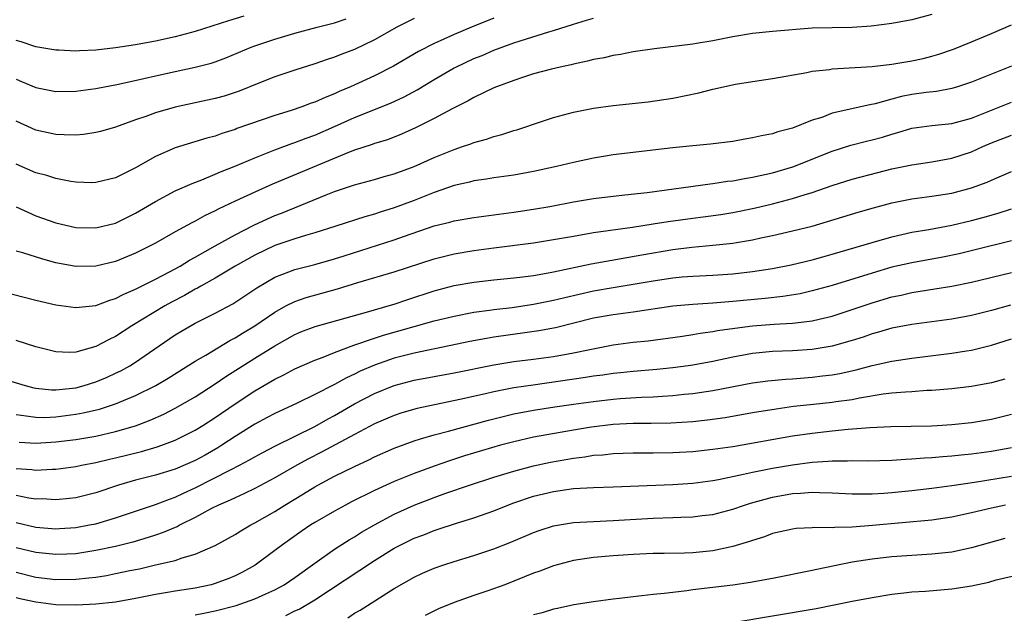
# Model space of a CAD drawing. Units: inches. Extents: x 2634000 to 2637000, y 1512000 to 1515000.
# Drawn here: x 2634563 to 2634662, y 1512618 to 1512678 of the extents above; entities that cross this region are included whole.
import ezdxf

# ---------------------------------------------------------------- set-up
doc = ezdxf.new("R2010")
doc.units = ezdxf.units.IN
doc.header["$MEASUREMENT"] = 0
doc.layers.add('LD26341512_2ft', color=132, linetype='Continuous')

msp = doc.modelspace()

# ---------------------------------------------------------------- linework, layer by layer
at = {"layer": 'LD26341512_2ft'}
for points, elevation in [([(2634655, 1512678.258), (2634653, 1512677.74), (2634651, 1512677.361), (2634648.913, 1512677.088), (2634647, 1512676.973), (2634645, 1512676.944), (2634643, 1512676.885), (2634639, 1512676.551), (2634637, 1512676.354), (2634635, 1512676.035), (2634633, 1512675.642), (2634631.365, 1512675.366), (2634631, 1512675.309), (2634627.159, 1512674.841), (2634625, 1512674.511), (2634623.732, 1512674.268), (2634623, 1512674.161), (2634622.069, 1512673.931), (2634621, 1512673.751), (2634620.422, 1512673.578), (2634619, 1512673.298), (2634618.769, 1512673.231), (2634617.662, 1512673), (2634616.788, 1512672.788), (2634615, 1512672.307), (2634613.994, 1512671.994), (2634613, 1512671.661), (2634611, 1512670.914), (2634609, 1512669.951), (2634608.408, 1512669.592), (2634606.811, 1512668.811), (2634605, 1512667.823), (2634603.116, 1512666.884), (2634601.74, 1512666.259), (2634600.304, 1512665.696), (2634599, 1512665.301), (2634598.785, 1512665.215), (2634597, 1512664.636), (2634596.41, 1512664.41), (2634588.779, 1512661.221), (2634587, 1512660.442), (2634585, 1512659.519), (2634583.289, 1512658.711), (2634583, 1512658.548), (2634581.946, 1512658.054), (2634581, 1512657.519), (2634580.648, 1512657.352), (2634579, 1512656.438), (2634577, 1512655.312), (2634576.42, 1512655), (2634575, 1512654.299), (2634573, 1512653.476), (2634571, 1512652.987), (2634569, 1512652.961), (2634567, 1512653.341), (2634565.692, 1512653.692), (2634563.67, 1512654.33), (2634563, 1512654.517)], 9372), ([(2634585.886, 1512678.114), (2634584.357, 1512677.643), (2634581, 1512676.556), (2634579, 1512676.022), (2634577, 1512675.596), (2634575, 1512675.233), (2634573, 1512674.92), (2634571, 1512674.677), (2634569.379, 1512674.621), (2634569, 1512674.587), (2634567.304, 1512674.696), (2634567, 1512674.702), (2634565, 1512675.038), (2634563.513, 1512675.513), (2634563, 1512675.661)], 9362), ([(2634563, 1512658.948), (2634565, 1512658.059), (2634567, 1512657.359), (2634569, 1512656.89), (2634571, 1512656.837), (2634573, 1512657.33), (2634575, 1512658.303), (2634577, 1512659.499), (2634579, 1512660.556), (2634580.693, 1512661.307), (2634581.666, 1512661.666), (2634583, 1512662.225), (2634583.532, 1512662.468), (2634585.07, 1512663.07), (2634587, 1512663.87), (2634589, 1512664.664), (2634590.695, 1512665.305), (2634591, 1512665.402), (2634592.147, 1512665.853), (2634593, 1512666.156), (2634595, 1512667.026), (2634597, 1512667.919), (2634600.62, 1512669.38), (2634601.99, 1512670.01), (2634603.299, 1512670.701), (2634605, 1512671.73), (2634607, 1512672.902), (2634607.19, 1512673), (2634609, 1512673.846), (2634609.829, 1512674.171), (2634611, 1512674.68), (2634613, 1512675.419), (2634613.632, 1512675.632), (2634616.524, 1512676.524), (2634617, 1512676.653), (2634619, 1512677.301), (2634620.307, 1512677.693), (2634621, 1512677.92)], 9370), ([(2634611, 1512677.893), (2634608.768, 1512677), (2634607, 1512676.259), (2634605.621, 1512675.621), (2634605, 1512675.354), (2634603.446, 1512674.554), (2634600.917, 1512673.083), (2634599, 1512672.108), (2634596.614, 1512671), (2634595.473, 1512670.527), (2634595, 1512670.301), (2634594.049, 1512669.951), (2634593, 1512669.463), (2634592.646, 1512669.354), (2634591.708, 1512669), (2634590.638, 1512668.638), (2634589, 1512668.139), (2634585.19, 1512666.81), (2634585, 1512666.733), (2634583.678, 1512666.322), (2634583, 1512666.069), (2634582.151, 1512665.849), (2634579, 1512664.872), (2634577, 1512664.001), (2634575, 1512662.879), (2634573, 1512661.877), (2634571, 1512661.386), (2634570.622, 1512661.378), (2634569, 1512661.439), (2634568.493, 1512661.507), (2634567, 1512661.8), (2634566.096, 1512662.096), (2634565, 1512662.383), (2634563, 1512663.251)], 9368), ([(2634603, 1512677.88), (2634601.256, 1512677), (2634599, 1512675.739), (2634597, 1512674.773), (2634595.714, 1512674.286), (2634595, 1512673.986), (2634594.243, 1512673.757), (2634593, 1512673.317), (2634591, 1512672.686), (2634589, 1512672.014), (2634587.375, 1512671.375), (2634585.421, 1512670.579), (2634585, 1512670.433), (2634583.914, 1512670.086), (2634583, 1512669.824), (2634579, 1512668.976), (2634577, 1512668.399), (2634576.042, 1512668.042), (2634575, 1512667.69), (2634573, 1512666.972), (2634571.469, 1512666.531), (2634571, 1512666.41), (2634569.769, 1512666.231), (2634569, 1512666.164), (2634567.828, 1512666.172), (2634567, 1512666.218), (2634565, 1512666.654), (2634563, 1512667.568)], 9366), ([(2634563, 1512671.78), (2634563.56, 1512671.56), (2634565, 1512670.931), (2634567, 1512670.539), (2634569, 1512670.569), (2634571, 1512670.845), (2634573.278, 1512671.278), (2634575.839, 1512671.839), (2634577, 1512672.117), (2634579, 1512672.557), (2634581, 1512672.976), (2634582.606, 1512673.394), (2634583, 1512673.526), (2634584.068, 1512673.932), (2634586.621, 1512675), (2634587, 1512675.139), (2634589, 1512675.8), (2634591, 1512676.399), (2634593.26, 1512677), (2634595, 1512677.432), (2634596.17, 1512677.83)], 9364), ([(2634559.097, 1512651.098), (2634565, 1512649.592), (2634567, 1512649.108), (2634569, 1512648.838), (2634571, 1512649.051), (2634572.418, 1512649.582), (2634573, 1512649.744), (2634573.813, 1512650.187), (2634575, 1512650.686), (2634575.199, 1512650.801), (2634577, 1512651.691), (2634578.415, 1512652.415), (2634579.49, 1512653), (2634580.418, 1512653.582), (2634581, 1512653.888), (2634583, 1512655.028), (2634585, 1512656.141), (2634586.894, 1512657.106), (2634588.25, 1512657.75), (2634589, 1512658.068), (2634589.677, 1512658.323), (2634594.156, 1512660.156), (2634595, 1512660.482), (2634597, 1512661.175), (2634599, 1512661.717), (2634599.991, 1512662.009), (2634601, 1512662.284), (2634603, 1512663.014), (2634605, 1512663.914), (2634607, 1512664.727), (2634607.855, 1512665), (2634608.705, 1512665.295), (2634609, 1512665.415), (2634610.251, 1512665.749), (2634611, 1512666.029), (2634611.788, 1512666.212), (2634613, 1512666.627), (2634613.295, 1512666.705), (2634614.214, 1512667), (2634615, 1512667.27), (2634617, 1512667.913), (2634619, 1512668.458), (2634621, 1512668.856), (2634623, 1512669.119), (2634626.502, 1512669.498), (2634629, 1512669.875), (2634631.584, 1512670.416), (2634633, 1512670.771), (2634635.272, 1512671.272), (2634637, 1512671.555), (2634639, 1512671.85), (2634642.453, 1512672.452), (2634643, 1512672.571), (2634644.762, 1512672.762), (2634645, 1512672.809), (2634649, 1512673.053), (2634651, 1512673.279), (2634653, 1512673.619), (2634654.134, 1512673.866), (2634655, 1512674.081), (2634655.71, 1512674.29), (2634657.194, 1512674.806), (2634659, 1512675.533), (2634661, 1512676.369), (2634663, 1512677.24)], 9374), ([(2634663, 1512673.082), (2634659, 1512671.474), (2634657.577, 1512671), (2634657, 1512670.826), (2634655.459, 1512670.541), (2634654.428, 1512670.428), (2634653, 1512670.225), (2634651.97, 1512670.03), (2634651, 1512669.778), (2634649.298, 1512669.299), (2634648.793, 1512669.207), (2634645, 1512668.347), (2634643.942, 1512667.942), (2634643, 1512667.648), (2634641, 1512666.857), (2634639.524, 1512666.476), (2634639, 1512666.289), (2634637.898, 1512666.102), (2634637, 1512665.869), (2634636.235, 1512665.765), (2634635, 1512665.532), (2634632.754, 1512665.246), (2634631, 1512665.087), (2634629, 1512664.879), (2634623, 1512664.163), (2634622.007, 1512664.007), (2634621, 1512663.845), (2634619, 1512663.422), (2634617.288, 1512663), (2634615, 1512662.489), (2634613, 1512662.123), (2634611, 1512661.862), (2634610.268, 1512661.732), (2634609, 1512661.569), (2634608.56, 1512661.44), (2634607, 1512661.084), (2634605, 1512660.39), (2634603, 1512659.604), (2634601, 1512658.852), (2634599.582, 1512658.418), (2634599, 1512658.216), (2634598.043, 1512657.957), (2634595.126, 1512657), (2634593, 1512656.328), (2634592.081, 1512656.081), (2634591, 1512655.743), (2634589, 1512655.076), (2634587, 1512654.115), (2634585.012, 1512653), (2634583, 1512651.795), (2634581.578, 1512651), (2634581.219, 1512650.782), (2634581, 1512650.681), (2634579.937, 1512650.063), (2634578.616, 1512649.384), (2634577.929, 1512649), (2634574.643, 1512647), (2634573, 1512645.933), (2634572.358, 1512645.642), (2634571, 1512644.91), (2634569, 1512644.353), (2634568.32, 1512644.32), (2634567, 1512644.374), (2634565, 1512644.893), (2634563, 1512645.516)], 9376), ([(2634562.588, 1512641.412), (2634563.899, 1512641), (2634564.773, 1512640.773), (2634565, 1512640.729), (2634566.575, 1512640.575), (2634567, 1512640.572), (2634569, 1512640.783), (2634569.83, 1512641), (2634571, 1512641.361), (2634572.15, 1512641.85), (2634573, 1512642.232), (2634573.514, 1512642.486), (2634574.443, 1512643), (2634575, 1512643.35), (2634577.381, 1512645), (2634579, 1512646.091), (2634579.563, 1512646.437), (2634581, 1512647.254), (2634583, 1512648.265), (2634584.794, 1512649.206), (2634587, 1512650.671), (2634587.189, 1512650.811), (2634589, 1512651.886), (2634590.414, 1512652.414), (2634591, 1512652.66), (2634593, 1512653.157), (2634595, 1512653.726), (2634595.955, 1512654.045), (2634601, 1512655.653), (2634602.017, 1512656.017), (2634605, 1512657.033), (2634606.584, 1512657.416), (2634607, 1512657.541), (2634609, 1512657.868), (2634609.986, 1512658.014), (2634611, 1512658.136), (2634613, 1512658.413), (2634615, 1512658.716), (2634616.64, 1512659), (2634619, 1512659.443), (2634621, 1512659.778), (2634623, 1512660.038), (2634624.146, 1512660.146), (2634626.391, 1512660.39), (2634632.737, 1512661.263), (2634633, 1512661.285), (2634634.481, 1512661.519), (2634635, 1512661.574), (2634636.19, 1512661.81), (2634637, 1512661.934), (2634639, 1512662.381), (2634641.027, 1512662.973), (2634645, 1512664.558), (2634646.855, 1512665.145), (2634648.445, 1512665.555), (2634649, 1512665.682), (2634650.035, 1512665.965), (2634651, 1512666.266), (2634651.585, 1512666.415), (2634653, 1512666.845), (2634655, 1512667.127), (2634657, 1512667.335), (2634659, 1512667.872), (2634661, 1512668.675), (2634663, 1512669.454)], 9378), ([(2634563, 1512638.087), (2634564.025, 1512637.975), (2634565, 1512637.814), (2634565.808, 1512637.809), (2634567, 1512637.867), (2634569, 1512638.119), (2634569.749, 1512638.25), (2634571.374, 1512638.626), (2634573, 1512639.153), (2634575, 1512639.988), (2634577.032, 1512641), (2634578.267, 1512641.733), (2634581, 1512643.443), (2634582.066, 1512644.066), (2634584.464, 1512645.536), (2634585, 1512645.802), (2634585.735, 1512646.266), (2634586.974, 1512647), (2634589, 1512648.382), (2634590.117, 1512649), (2634591, 1512649.458), (2634592.147, 1512649.853), (2634595.294, 1512650.706), (2634597.34, 1512651.34), (2634601, 1512652.424), (2634605, 1512653.746), (2634607, 1512654.23), (2634609, 1512654.563), (2634611, 1512654.834), (2634615, 1512655.326), (2634617, 1512655.657), (2634619, 1512656.025), (2634621, 1512656.362), (2634624.925, 1512656.925), (2634627, 1512657.235), (2634628.517, 1512657.483), (2634631, 1512657.833), (2634632.042, 1512657.958), (2634633.8, 1512658.2), (2634635, 1512658.393), (2634637.163, 1512658.837), (2634639, 1512659.27), (2634641, 1512659.791), (2634642.173, 1512660.173), (2634643, 1512660.409), (2634645, 1512661.091), (2634647, 1512661.719), (2634649.586, 1512662.414), (2634651, 1512662.766), (2634653, 1512663.179), (2634655, 1512663.486), (2634657, 1512663.85), (2634659, 1512664.492), (2634660.123, 1512665), (2634661, 1512665.369), (2634663, 1512666.143)], 9380), ([(2634563.309, 1512635.309), (2634565, 1512635.208), (2634567, 1512635.342), (2634569, 1512635.587), (2634571, 1512635.918), (2634573, 1512636.374), (2634575, 1512636.97), (2634576.475, 1512637.525), (2634577.856, 1512638.144), (2634579, 1512638.729), (2634581, 1512639.886), (2634583, 1512641.173), (2634584.082, 1512641.918), (2634587, 1512643.77), (2634589, 1512645.009), (2634591, 1512646.131), (2634591.612, 1512646.388), (2634593.05, 1512646.95), (2634598.434, 1512648.434), (2634600.381, 1512649), (2634601, 1512649.19), (2634602.349, 1512649.651), (2634605, 1512650.52), (2634607, 1512651.047), (2634609, 1512651.404), (2634611, 1512651.63), (2634613, 1512651.814), (2634613.917, 1512651.917), (2634615, 1512652.062), (2634616.285, 1512652.285), (2634617, 1512652.429), (2634620.768, 1512653.232), (2634625.86, 1512654.14), (2634629, 1512654.657), (2634630.903, 1512654.903), (2634633, 1512655.093), (2634635, 1512655.304), (2634635.379, 1512655.379), (2634637, 1512655.645), (2634637.842, 1512655.843), (2634639, 1512656.08), (2634641, 1512656.543), (2634642.972, 1512657.029), (2634644.534, 1512657.466), (2634647.595, 1512658.405), (2634649.153, 1512658.848), (2634651, 1512659.344), (2634653, 1512659.763), (2634655, 1512660.028), (2634657, 1512660.331), (2634659, 1512660.849), (2634660.555, 1512661.445), (2634661, 1512661.649), (2634663, 1512662.501)], 9382), ([(2634563, 1512632.683), (2634564.573, 1512632.573), (2634565, 1512632.517), (2634566.611, 1512632.611), (2634567, 1512632.612), (2634569, 1512632.879), (2634569.577, 1512633), (2634571, 1512633.26), (2634572.397, 1512633.603), (2634573, 1512633.732), (2634575.617, 1512634.383), (2634577.166, 1512634.834), (2634577.644, 1512635), (2634579, 1512635.512), (2634581, 1512636.518), (2634581.774, 1512637), (2634583, 1512637.797), (2634585, 1512639.177), (2634587, 1512640.477), (2634588.601, 1512641.399), (2634589, 1512641.648), (2634589.913, 1512642.087), (2634591, 1512642.677), (2634593, 1512643.55), (2634593.863, 1512643.863), (2634595, 1512644.327), (2634596.943, 1512645.057), (2634599, 1512645.773), (2634599.923, 1512646.078), (2634603, 1512646.943), (2634605, 1512647.489), (2634607, 1512647.981), (2634609, 1512648.36), (2634610.56, 1512648.56), (2634611, 1512648.631), (2634612.851, 1512648.85), (2634615, 1512649.168), (2634617, 1512649.574), (2634618.136, 1512649.864), (2634621, 1512650.518), (2634623, 1512650.867), (2634627, 1512651.529), (2634629, 1512651.825), (2634629.917, 1512651.917), (2634631, 1512652.004), (2634633, 1512652.106), (2634635, 1512652.24), (2634637, 1512652.466), (2634639, 1512652.761), (2634640.885, 1512653.115), (2634643, 1512653.63), (2634644.059, 1512653.941), (2634645, 1512654.192), (2634649, 1512655.371), (2634651, 1512655.941), (2634653, 1512656.404), (2634654.692, 1512656.692), (2634657, 1512657.111), (2634659, 1512657.574), (2634660.13, 1512657.87), (2634661.68, 1512658.32), (2634663, 1512658.751)], 9384), ([(2634663, 1512655.527), (2634659.377, 1512654.623), (2634657.758, 1512654.242), (2634656.105, 1512653.895), (2634653, 1512653.338), (2634651, 1512652.882), (2634649, 1512652.298), (2634645, 1512651.056), (2634643, 1512650.501), (2634641.77, 1512650.23), (2634640.047, 1512649.953), (2634638.246, 1512649.754), (2634635, 1512649.438), (2634633, 1512649.276), (2634631, 1512649.151), (2634629, 1512648.976), (2634625, 1512648.382), (2634623, 1512648.12), (2634621, 1512647.764), (2634617.183, 1512646.817), (2634615.505, 1512646.495), (2634614.345, 1512646.345), (2634611, 1512645.856), (2634610.262, 1512645.738), (2634608.586, 1512645.414), (2634603, 1512644.262), (2634601, 1512643.747), (2634599, 1512643.055), (2634597.566, 1512642.434), (2634597, 1512642.146), (2634596.205, 1512641.795), (2634595, 1512641.116), (2634593, 1512640.095), (2634591.249, 1512639.249), (2634589, 1512638.209), (2634588.221, 1512637.779), (2634587, 1512637.136), (2634585, 1512635.883), (2634583.687, 1512635), (2634583.266, 1512634.734), (2634581.986, 1512634.015), (2634581, 1512633.472), (2634579, 1512632.61), (2634577, 1512632.009), (2634575, 1512631.498), (2634573.289, 1512631), (2634571, 1512630.229), (2634569, 1512629.729), (2634568.352, 1512629.648), (2634567, 1512629.518), (2634565.608, 1512629.608), (2634565, 1512629.606), (2634564.298, 1512629.702), (2634563, 1512629.949)], 9386), ([(2634563, 1512627.231), (2634565, 1512626.786), (2634567, 1512626.609), (2634567.37, 1512626.63), (2634569, 1512626.74), (2634570.387, 1512627), (2634571, 1512627.13), (2634573, 1512627.715), (2634575, 1512628.377), (2634577, 1512629.043), (2634578.402, 1512629.598), (2634579, 1512629.79), (2634579.817, 1512630.183), (2634581, 1512630.718), (2634584.554, 1512632.554), (2634585.451, 1512633), (2634586.467, 1512633.534), (2634587, 1512633.854), (2634587.741, 1512634.258), (2634589.053, 1512634.947), (2634593, 1512636.893), (2634594.34, 1512637.66), (2634595, 1512638.008), (2634597, 1512639.161), (2634599, 1512640.201), (2634601, 1512641.019), (2634603, 1512641.54), (2634607, 1512642.272), (2634611, 1512643.084), (2634613, 1512643.404), (2634615, 1512643.648), (2634617, 1512643.914), (2634619, 1512644.282), (2634620.64, 1512644.64), (2634623, 1512645.086), (2634625, 1512645.345), (2634626.496, 1512645.504), (2634629.969, 1512645.969), (2634631, 1512646.125), (2634631.739, 1512646.261), (2634633, 1512646.425), (2634633.477, 1512646.523), (2634635.217, 1512646.783), (2634637, 1512647.01), (2634639.175, 1512647.175), (2634641, 1512647.267), (2634641.319, 1512647.319), (2634643, 1512647.503), (2634643.676, 1512647.676), (2634645, 1512647.98), (2634647, 1512648.629), (2634649, 1512649.306), (2634651, 1512649.901), (2634651.909, 1512650.091), (2634653, 1512650.348), (2634655.299, 1512650.702), (2634657, 1512650.983), (2634659, 1512651.39), (2634663, 1512652.362)], 9388), ([(2634662.915, 1512649.085), (2634661, 1512648.543), (2634659, 1512648.043), (2634657, 1512647.678), (2634653, 1512647.151), (2634651, 1512646.76), (2634649.647, 1512646.353), (2634649, 1512646.189), (2634648.121, 1512645.879), (2634647, 1512645.531), (2634645, 1512644.956), (2634643, 1512644.616), (2634641, 1512644.483), (2634639, 1512644.417), (2634638.344, 1512644.344), (2634637, 1512644.229), (2634635, 1512643.858), (2634633, 1512643.431), (2634631, 1512643.067), (2634630.536, 1512643), (2634629, 1512642.791), (2634627.38, 1512642.62), (2634625, 1512642.424), (2634623.72, 1512642.28), (2634623, 1512642.215), (2634621.947, 1512642.053), (2634621, 1512641.937), (2634620.2, 1512641.8), (2634614.945, 1512641.055), (2634613, 1512640.763), (2634611, 1512640.376), (2634610.176, 1512640.177), (2634607.594, 1512639.594), (2634603.298, 1512638.702), (2634601.749, 1512638.251), (2634601, 1512638.007), (2634599, 1512637.144), (2634597, 1512636.085), (2634593.699, 1512634.301), (2634592.37, 1512633.63), (2634591.209, 1512633), (2634589, 1512631.718), (2634587, 1512630.655), (2634585.886, 1512630.114), (2634585, 1512629.741), (2634584.511, 1512629.489), (2634583.348, 1512629), (2634582.641, 1512628.642), (2634581, 1512627.735), (2634579.489, 1512627), (2634579.178, 1512626.822), (2634579, 1512626.758), (2634577.771, 1512626.229), (2634577, 1512625.99), (2634576.261, 1512625.739), (2634574.717, 1512625.283), (2634573, 1512624.839), (2634571, 1512624.419), (2634569, 1512624.114), (2634568.084, 1512624.083), (2634567, 1512624.025), (2634565, 1512624.245), (2634563, 1512624.716)], 9390), ([(2634563, 1512622.26), (2634565, 1512621.764), (2634567, 1512621.519), (2634569, 1512621.547), (2634570.324, 1512621.676), (2634571, 1512621.771), (2634572.07, 1512621.93), (2634573, 1512622.11), (2634574.428, 1512622.427), (2634575.39, 1512622.61), (2634577, 1512622.993), (2634579, 1512623.445), (2634579.703, 1512623.703), (2634581, 1512624.05), (2634583, 1512624.945), (2634584.334, 1512625.666), (2634585, 1512626.047), (2634585.579, 1512626.421), (2634586.579, 1512627), (2634587, 1512627.21), (2634589, 1512628.363), (2634590.007, 1512629), (2634591.881, 1512630.119), (2634593, 1512630.817), (2634593.326, 1512631), (2634595, 1512631.886), (2634597, 1512632.888), (2634598.451, 1512633.549), (2634599, 1512633.835), (2634601, 1512634.723), (2634603, 1512635.461), (2634603.636, 1512635.637), (2634605, 1512636.058), (2634606.43, 1512636.431), (2634610.465, 1512637.535), (2634612.062, 1512637.938), (2634613, 1512638.154), (2634615, 1512638.538), (2634617.125, 1512638.875), (2634619, 1512639.146), (2634621, 1512639.415), (2634623, 1512639.64), (2634623.699, 1512639.699), (2634625.834, 1512639.834), (2634627, 1512639.869), (2634627.941, 1512639.941), (2634629, 1512639.99), (2634630.122, 1512640.122), (2634631, 1512640.205), (2634633, 1512640.511), (2634637, 1512641.264), (2634638.523, 1512641.477), (2634640.339, 1512641.661), (2634641, 1512641.693), (2634643, 1512641.849), (2634644.037, 1512641.963), (2634645, 1512642.096), (2634645.773, 1512642.227), (2634647.407, 1512642.593), (2634649.01, 1512643.01), (2634651, 1512643.444), (2634653, 1512643.752), (2634657, 1512644.261), (2634658.497, 1512644.497), (2634659, 1512644.561), (2634661, 1512645.054), (2634663, 1512645.69)], 9392), ([(2634662.341, 1512641.659), (2634661, 1512641.273), (2634659, 1512640.904), (2634657, 1512640.69), (2634655, 1512640.509), (2634654.494, 1512640.494), (2634653, 1512640.374), (2634652.351, 1512640.351), (2634651, 1512640.233), (2634650.128, 1512640.129), (2634647.735, 1512639.735), (2634647, 1512639.581), (2634645.367, 1512639.367), (2634645, 1512639.305), (2634643.111, 1512639.111), (2634641.117, 1512638.883), (2634639.36, 1512638.64), (2634637, 1512638.249), (2634634.233, 1512637.767), (2634632.482, 1512637.518), (2634631, 1512637.369), (2634628.77, 1512637.23), (2634626.807, 1512637.193), (2634625, 1512637.185), (2634623, 1512637.089), (2634620.823, 1512636.823), (2634619, 1512636.519), (2634615, 1512635.807), (2634613, 1512635.361), (2634611.673, 1512635), (2634608.069, 1512633.931), (2634606.549, 1512633.451), (2634605, 1512632.915), (2634603, 1512632.174), (2634601, 1512631.351), (2634599.37, 1512630.63), (2634599, 1512630.448), (2634596.693, 1512629.307), (2634596.102, 1512629), (2634595, 1512628.394), (2634593, 1512627.231), (2634592.627, 1512627), (2634591.656, 1512626.344), (2634589.752, 1512625), (2634589, 1512624.42), (2634587.033, 1512622.966), (2634585.745, 1512622.255), (2634585, 1512621.891), (2634584.378, 1512621.623), (2634583, 1512621.106), (2634582.599, 1512621), (2634581, 1512620.662), (2634579, 1512620.35), (2634578.2, 1512620.2), (2634577, 1512620.013), (2634575, 1512619.612), (2634573, 1512619.259), (2634571, 1512619.035), (2634569.069, 1512618.931), (2634567, 1512618.982), (2634565, 1512619.231), (2634563.554, 1512619.554), (2634563, 1512619.696)], 9394), ([(2634581, 1512617.963), (2634581.849, 1512618.15), (2634583, 1512618.372), (2634585.103, 1512618.897), (2634587, 1512619.572), (2634588.08, 1512620.08), (2634589, 1512620.49), (2634589.932, 1512621), (2634591, 1512621.728), (2634593, 1512623.168), (2634595, 1512624.558), (2634596.481, 1512625.519), (2634597, 1512625.818), (2634597.714, 1512626.286), (2634599, 1512627.021), (2634601, 1512628.07), (2634603, 1512628.972), (2634605, 1512629.752), (2634606.18, 1512630.18), (2634608.551, 1512631), (2634611, 1512631.79), (2634613, 1512632.413), (2634615, 1512632.946), (2634616.698, 1512633.302), (2634619, 1512633.711), (2634620.153, 1512633.847), (2634621, 1512633.997), (2634621.947, 1512634.053), (2634623, 1512634.172), (2634625, 1512634.232), (2634627, 1512634.239), (2634629, 1512634.275), (2634631, 1512634.393), (2634633, 1512634.597), (2634635, 1512634.883), (2634641, 1512635.936), (2634643, 1512636.234), (2634645, 1512636.458), (2634646.607, 1512636.607), (2634648.78, 1512636.78), (2634650.891, 1512636.891), (2634654.97, 1512636.97), (2634655.538, 1512637), (2634657, 1512637.083), (2634659, 1512637.292), (2634661, 1512637.643), (2634663, 1512638.136)], 9396), ([(2634590.086, 1512617.914), (2634591, 1512618.362), (2634591.448, 1512618.552), (2634593, 1512619.465), (2634599, 1512623.42), (2634601, 1512624.66), (2634601.644, 1512625), (2634603, 1512625.657), (2634603.977, 1512626.023), (2634605, 1512626.453), (2634605.424, 1512626.576), (2634607.163, 1512627.163), (2634609, 1512627.721), (2634611, 1512628.431), (2634612.42, 1512629), (2634613, 1512629.209), (2634615, 1512629.88), (2634617, 1512630.369), (2634619, 1512630.648), (2634621, 1512630.764), (2634623, 1512630.821), (2634629, 1512631.056), (2634631, 1512631.207), (2634633, 1512631.482), (2634633.584, 1512631.583), (2634636.088, 1512632.088), (2634637, 1512632.301), (2634639, 1512632.706), (2634641, 1512633.054), (2634643, 1512633.315), (2634644.589, 1512633.411), (2634645, 1512633.458), (2634646.542, 1512633.458), (2634647, 1512633.485), (2634648.542, 1512633.458), (2634651, 1512633.505), (2634652.392, 1512633.608), (2634653, 1512633.627), (2634654.255, 1512633.745), (2634655, 1512633.785), (2634656.111, 1512633.889), (2634657, 1512633.945), (2634657.955, 1512634.045), (2634659, 1512634.132), (2634661, 1512634.403), (2634663, 1512634.794)], 9398), ([(2634596.317, 1512617.684), (2634597, 1512618.133), (2634597.556, 1512618.444), (2634601, 1512620.607), (2634603, 1512621.764), (2634603.841, 1512622.159), (2634605, 1512622.669), (2634605.963, 1512623), (2634607, 1512623.33), (2634609, 1512623.923), (2634611, 1512624.608), (2634612.712, 1512625.288), (2634615, 1512626.236), (2634615.563, 1512626.437), (2634617, 1512626.91), (2634619, 1512627.244), (2634621, 1512627.361), (2634623, 1512627.444), (2634627, 1512627.687), (2634629, 1512627.737), (2634629.781, 1512627.781), (2634631, 1512627.808), (2634631.94, 1512627.94), (2634633, 1512628.063), (2634635, 1512628.593), (2634636.17, 1512629), (2634636.801, 1512629.199), (2634639, 1512629.787), (2634641, 1512630.16), (2634641.807, 1512630.193), (2634643, 1512630.307), (2634643.737, 1512630.263), (2634645, 1512630.239), (2634647, 1512630.113), (2634647.868, 1512630.132), (2634649, 1512630.112), (2634650.184, 1512630.184), (2634651, 1512630.257), (2634653, 1512630.466), (2634655, 1512630.698), (2634657, 1512630.967), (2634659.297, 1512631.297), (2634663, 1512631.907)], 9400), ([(2634662.395, 1512629), (2634661, 1512628.702), (2634659, 1512628.21), (2634657, 1512627.779), (2634655, 1512627.488), (2634649.054, 1512626.946), (2634647, 1512626.784), (2634645.252, 1512626.748), (2634645, 1512626.714), (2634643.258, 1512626.742), (2634643, 1512626.714), (2634641.364, 1512626.636), (2634641, 1512626.593), (2634639, 1512626.144), (2634638.18, 1512625.82), (2634637, 1512625.453), (2634636.677, 1512625.323), (2634635, 1512624.824), (2634633, 1512624.417), (2634631, 1512624.214), (2634630.173, 1512624.173), (2634628.127, 1512624.127), (2634627, 1512624.122), (2634625, 1512624.035), (2634623, 1512623.903), (2634621, 1512623.734), (2634619, 1512623.439), (2634617, 1512622.9), (2634615.629, 1512622.371), (2634615, 1512622.15), (2634612.096, 1512621), (2634610.392, 1512620.392), (2634609, 1512619.927), (2634607, 1512619.209), (2634605.427, 1512618.572), (2634604.094, 1512617.906)], 9402), ([(2634662.355, 1512625.645), (2634659, 1512624.695), (2634657, 1512624.281), (2634655, 1512624.059), (2634651, 1512623.789), (2634649, 1512623.577), (2634647, 1512623.263), (2634643.468, 1512622.532), (2634643, 1512622.416), (2634641.804, 1512622.196), (2634640.155, 1512621.845), (2634639, 1512621.62), (2634637.32, 1512621.32), (2634636.792, 1512621.208), (2634635, 1512620.957), (2634631, 1512620.472), (2634630.383, 1512620.383), (2634629, 1512620.232), (2634628.112, 1512620.112), (2634627, 1512620.012), (2634625.87, 1512619.87), (2634625, 1512619.796), (2634623.611, 1512619.611), (2634623, 1512619.552), (2634621, 1512619.284), (2634619.024, 1512618.976), (2634617.401, 1512618.6), (2634617, 1512618.528), (2634615.842, 1512618.158), (2634615, 1512617.983)], 9404), ([(2634635, 1512617.191), (2634643.397, 1512618.603), (2634647, 1512619.35), (2634649, 1512619.726), (2634651, 1512620.055), (2634652.179, 1512620.179), (2634653, 1512620.287), (2634654.366, 1512620.366), (2634657, 1512620.571), (2634659, 1512620.892), (2634660.729, 1512621.27), (2634661.473, 1512621.473), (2634663.936, 1512622.065)], 9406)]:
    msp.add_lwpolyline(points, dxfattribs=dict(at, elevation=elevation))

doc.saveas('drawing.dxf')
